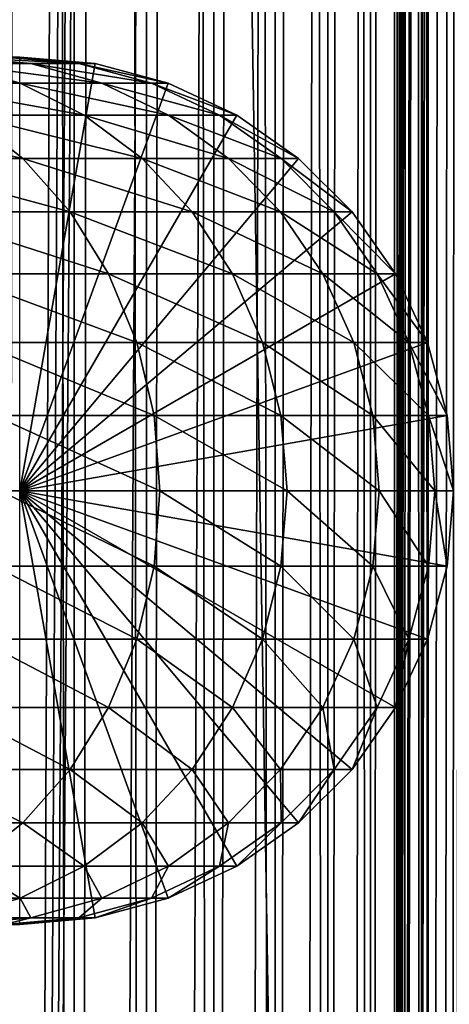
# Model space of a CAD drawing. Extents: x 0 to 550, y 0 to 1392.
# Drawn here: x 526 to 537, y 199 to 224 of the extents above; entities that cross this region are included whole.
import ezdxf

# ---------------------------------------------------------------- set-up
doc = ezdxf.new("R2010")
doc.units = 0
doc.header["$MEASUREMENT"] = 0

msp = doc.modelspace()

# ---------------------------------------------------------------- linework, layer by layer
for points in [[(535.400024, 1390.5, 35.650024), (535.400024, 1.500051, 35.650024), (512.900024, 1390.5, 35.650024)], [(512.900024, 1390.5, 35.650024), (535.400024, 1.500051, 35.650024), (512.900024, 1.500051, 35.650024)], [(525.400024, 1.500051, 61.500023), (525.400024, 1390.5, 61.500023), (527.284058, 1.500051, 61.335186)], [(527.284058, 1.500051, 61.335186), (525.400024, 1390.5, 61.500023), (527.284058, 1390.5, 61.335186)], [(527.284058, 1.500051, 39.964859), (527.284058, 1390.5, 39.964859), (525.400024, 1.500051, 39.800022)], [(525.400024, 1.500051, 39.800022), (527.284058, 1390.5, 39.964859), (525.400024, 1390.5, 39.800022)], [(527.284058, 1.500051, 61.335186), (527.284058, 1390.5, 61.335186), (529.110901, 1.500051, 60.845688)], [(529.110901, 1.500051, 60.845688), (527.284058, 1390.5, 61.335186), (529.110901, 1390.5, 60.845688)], [(529.110901, 1.500051, 40.454357), (529.110901, 1390.5, 40.454357), (527.284058, 1.500051, 39.964859)], [(527.284058, 1.500051, 39.964859), (529.110901, 1390.5, 40.454357), (527.284058, 1390.5, 39.964859)], [(529.110901, 1.500051, 60.845688), (529.110901, 1390.5, 60.845688), (530.825012, 1.500051, 60.046398)], [(530.825012, 1.500051, 60.046398), (529.110901, 1390.5, 60.845688), (530.825012, 1390.5, 60.046398)], [(530.825012, 1.500051, 41.253647), (530.825012, 1390.5, 41.253647), (529.110901, 1.500051, 40.454357)], [(529.110901, 1.500051, 40.454357), (530.825012, 1390.5, 41.253647), (529.110901, 1390.5, 40.454357)], [(530.825012, 1.500051, 60.046398), (530.825012, 1390.5, 60.046398), (532.374268, 1.500051, 58.961605)], [(532.374268, 1.500051, 58.961605), (530.825012, 1390.5, 60.046398), (532.374268, 1390.5, 58.961605)], [(532.374268, 1.500051, 42.338444), (532.374268, 1390.5, 42.338444), (530.825012, 1.500051, 41.253647)], [(530.825012, 1.500051, 41.253647), (532.374268, 1390.5, 42.338444), (530.825012, 1390.5, 41.253647)], [(532.374268, 1.500051, 58.961605), (532.374268, 1390.5, 58.961605), (533.711609, 1.500051, 57.624268)], [(533.711609, 1.500051, 57.624268), (532.374268, 1390.5, 58.961605), (533.711609, 1390.5, 57.624268)], [(533.711609, 1.500051, 43.675777), (533.711609, 1390.5, 43.675777), (532.374268, 1.500051, 42.338444)], [(532.374268, 1.500051, 42.338444), (533.711609, 1390.5, 43.675777), (532.374268, 1390.5, 42.338444)], [(533.711609, 1.500051, 57.624268), (533.711609, 1390.5, 57.624268), (534.796387, 1.500051, 56.075024)], [(534.796387, 1.500051, 56.075024), (533.711609, 1390.5, 57.624268), (534.796387, 1390.5, 56.075024)], [(534.796387, 1.500051, 45.225025), (534.796387, 1390.5, 45.225025), (533.711609, 1.500051, 43.675777)], [(533.711609, 1.500051, 43.675777), (534.796387, 1390.5, 45.225025), (533.711609, 1390.5, 43.675777)], [(534.796387, 1.500051, 56.075024), (534.796387, 1390.5, 56.075024), (535.595642, 1.500051, 54.360943)], [(535.595642, 1.500051, 54.360943), (534.796387, 1390.5, 56.075024), (535.595642, 1390.5, 54.360943)], [(535.595642, 1.500051, 46.939106), (535.595642, 1390.5, 46.939106), (534.796387, 1.500051, 45.225025)], [(534.796387, 1.500051, 45.225025), (535.595642, 1390.5, 46.939106), (534.796387, 1390.5, 45.225025)], [(538.0047, 1390.5, 35.877907), (538.0047, 1.500051, 35.877907), (535.400024, 1.500051, 35.650024)], [(538.0047, 1390.5, 35.877907), (535.400024, 1.500051, 35.650024), (535.400024, 1390.5, 35.650024)], [(536.900024, 1356, 65.574837), (535.42627, 41.500011, 65.650002), (538.0047, 1390.5, 65.422142)], [(538.0047, 1390.5, 65.422142), (535.42627, 41.500011, 65.650002), (535.870789, 40.645878, 65.642632)], [(535.595642, 1.500051, 54.360943), (535.595642, 1390.5, 54.360943), (536.085144, 1.500051, 52.534107)], [(536.085144, 1.500051, 52.534107), (535.595642, 1390.5, 54.360943), (536.085144, 1390.5, 52.534107)], [(536.085144, 1.500051, 48.765942), (536.085144, 1390.5, 48.765942), (535.595642, 1.500051, 46.939106)], [(535.595642, 1.500051, 46.939106), (536.085144, 1390.5, 48.765942), (535.595642, 1390.5, 46.939106)], [(538.0047, 1390.5, 65.422142), (535.870789, 40.645878, 65.642632), (536.236633, 39.76218, 65.626671)], [(536.085144, 1.500051, 52.534107), (536.085144, 1390.5, 52.534107), (536.25, 1.500051, 50.650024)], [(536.25, 1.500051, 50.650024), (536.085144, 1390.5, 52.534107), (536.25, 1390.5, 50.650024)], [(536.25, 1.500051, 50.650024), (536.25, 1390.5, 50.650024), (536.085144, 1.500051, 48.765942)], [(536.085144, 1.500051, 48.765942), (536.25, 1390.5, 50.650024), (536.085144, 1390.5, 48.765942)], [(536.236633, 39.76218, 65.626671), (536.52417, 38.850704, 65.607841), (538.0047, 1390.5, 65.422142)], [(536.52417, 38.850704, 65.607841), (536.73291, 37.910145, 65.590683), (538.0047, 1390.5, 65.422142)], [(538.0047, 1390.5, 65.422142), (536.73291, 37.910145, 65.590683), (536.858398, 36.955994, 65.578957)], [(536.858459, 1355.045166, 65.578949), (535.400024, 41.545311, 65.650024), (536.900024, 1356, 65.574837)], [(536.900024, 1356, 65.574837), (535.400024, 41.545311, 65.650024), (535.42627, 41.500011, 65.650002)], [(536.858459, 1355.045166, 65.578949), (536.73291, 1354.089844, 65.590683), (535.400024, 41.545311, 65.650024)], [(535.400024, 41.545311, 65.650024), (536.73291, 1354.089844, 65.590683), (536.524597, 1353.150879, 65.607803)], [(535.400024, 41.545311, 65.650024), (536.524597, 1353.150879, 65.607803), (536.236633, 1352.237793, 65.626671)], [(536.236633, 1352.237793, 65.626671), (535.871216, 1351.355103, 65.642624), (535.400024, 41.545311, 65.650024)], [(535.400024, 41.545311, 65.650024), (535.871216, 1351.355103, 65.642624), (535.42627, 1350.5, 65.650002)], [(527.81012, 46.83284, 65.650024), (535.400024, 1350.454712, 65.650024), (525.900024, 46.999969, 65.650024)], [(525.900024, 46.999969, 65.650024), (535.400024, 1350.454712, 65.650024), (534.326477, 1348.929321, 65.650024)], [(527.81012, 46.83284, 65.650024), (529.662231, 46.336571, 65.650024), (535.400024, 1350.454712, 65.650024)], [(535.400024, 1350.454712, 65.650024), (529.662231, 46.336571, 65.650024), (531.400024, 45.526306, 65.650024)], [(535.400024, 1350.454712, 65.650024), (531.400024, 45.526306, 65.650024), (532.970642, 44.426479, 65.650024)], [(534.326477, 43.070713, 65.650024), (535.400024, 1350.454712, 65.650024), (532.970642, 44.426479, 65.650024)], [(535.400024, 41.545311, 65.650024), (535.400024, 1350.454712, 65.650024), (534.326477, 43.070713, 65.650024)], [(535.400024, 41.545311, 65.650024), (535.42627, 1350.5, 65.650002), (535.400024, 1350.454712, 65.650024)], [(525.900024, 46.999969, 65.650024), (534.326477, 1348.929321, 65.650024), (532.970642, 1347.573486, 65.650024)], [(531.400024, 1346.473755, 65.650024), (525.900024, 46.999969, 65.650024), (532.970642, 1347.573486, 65.650024)], [(512.900024, 1.500051, 65.650024), (531.400024, 1346.473755, 65.650024), (529.662231, 1345.66333, 65.650024)], [(512.900024, 1.500051, 65.650024), (514.900024, 36.000053, 65.650024), (531.400024, 1346.473755, 65.650024)], [(531.400024, 1346.473755, 65.650024), (514.900024, 36.000053, 65.650024), (515.067139, 37.910145, 65.650024)], [(531.400024, 1346.473755, 65.650024), (515.067139, 37.910145, 65.650024), (515.563354, 39.76218, 65.650024)], [(515.563354, 39.76218, 65.650024), (516.373718, 41.500011, 65.650024), (531.400024, 1346.473755, 65.650024)], [(516.373718, 41.500011, 65.650024), (517.473511, 43.070713, 65.650024), (531.400024, 1346.473755, 65.650024)], [(531.400024, 1346.473755, 65.650024), (517.473511, 43.070713, 65.650024), (518.829346, 44.426479, 65.650024)], [(531.400024, 1346.473755, 65.650024), (518.829346, 44.426479, 65.650024), (520.400024, 45.526306, 65.650024)], [(531.400024, 1346.473755, 65.650024), (520.400024, 45.526306, 65.650024), (522.137756, 46.336571, 65.650024)], [(522.137756, 46.336571, 65.650024), (523.989868, 46.83284, 65.650024), (531.400024, 1346.473755, 65.650024)], [(531.400024, 1346.473755, 65.650024), (523.989868, 46.83284, 65.650024), (525.900024, 46.999969, 65.650024)], [(529.662231, 1345.66333, 65.650024), (527.81012, 1345.167114, 65.650024), (512.900024, 1.500051, 65.650024)], [(512.900024, 1.500051, 65.650024), (527.81012, 1345.167114, 65.650024), (525.900024, 1345, 65.650024)], [(512.900024, 1.500051, 65.650024), (525.900024, 1345, 65.650024), (523.989868, 1345.167114, 65.650024)], [(524.17688, 222.832886, 112.476028), (521.405945, 222.832886, 118.632759), (525.90863, 222.336624, 113.13279)], [(525.90863, 222.336624, 113.13279), (521.405945, 222.832886, 118.632759), (523.045898, 222.336624, 119.493469)], [(524.330872, 223, 105.573067), (522.390869, 223, 111.798691), (526.185486, 222.832886, 106.030197)], [(526.185486, 222.832886, 106.030197), (522.390869, 223, 111.798691), (524.17688, 222.832886, 112.476028)], [(526.185486, 222.832886, 106.030197), (524.17688, 222.832886, 112.476028), (527.983765, 222.336624, 106.473427)], [(527.983765, 222.336624, 106.473427), (524.17688, 222.832886, 112.476028), (525.90863, 222.336624, 113.13279)], [(525.506287, 223, 99.159004), (524.330872, 223, 105.573067), (527.402527, 222.832886, 99.389244)], [(527.402527, 222.832886, 99.389244), (524.330872, 223, 105.573067), (526.185486, 222.832886, 106.030197)], [(525.899963, 223, 92.650024), (525.506287, 223, 99.159004), (527.81012, 222.832886, 92.650024)], [(527.81012, 222.832886, 92.650024), (525.506287, 223, 99.159004), (527.402527, 222.832886, 99.389244)], [(525.899963, 212, 64.650024), (525.899963, 223, 64.650024), (527.81012, 222.832886, 64.650024)], [(525.899963, 223, 64.650024), (525.899963, 223, 92.650024), (527.81012, 222.832886, 92.650024)], [(525.899963, 223, 64.650024), (527.81012, 222.832886, 92.650024), (527.81012, 222.832886, 64.650024)], [(527.81012, 222.832886, 64.650024), (529.662231, 222.336624, 64.650024), (525.899963, 212, 64.650024)], [(527.402527, 222.832886, 99.389244), (526.185486, 222.832886, 106.030197), (529.241089, 222.336624, 99.612488)], [(529.241089, 222.336624, 99.612488), (526.185486, 222.832886, 106.030197), (527.983765, 222.336624, 106.473427)], [(527.81012, 222.832886, 92.650024), (527.402527, 222.832886, 99.389244), (529.662231, 222.336624, 92.650024)], [(529.662231, 222.336624, 92.650024), (527.402527, 222.832886, 99.389244), (529.241089, 222.336624, 99.612488)], [(527.81012, 222.832886, 64.650024), (527.81012, 222.832886, 92.650024), (529.662231, 222.336624, 92.650024)], [(527.81012, 222.832886, 64.650024), (529.662231, 222.336624, 92.650024), (529.662231, 222.336624, 64.650024)], [(525.90863, 222.336624, 113.13279), (523.045898, 222.336624, 119.493469), (527.533447, 221.526276, 113.749016)], [(527.533447, 221.526276, 113.749016), (523.045898, 222.336624, 119.493469), (524.584656, 221.526276, 120.301048)], [(525.899963, 212, 64.650024), (529.662231, 222.336624, 64.650024), (531.400024, 221.526276, 64.650024)], [(527.983765, 222.336624, 106.473427), (525.90863, 222.336624, 113.13279), (529.671082, 221.526276, 106.889305)], [(529.671082, 221.526276, 106.889305), (525.90863, 222.336624, 113.13279), (527.533447, 221.526276, 113.749016)], [(529.241089, 222.336624, 99.612488), (527.983765, 222.336624, 106.473427), (530.966187, 221.526276, 99.82196)], [(530.966187, 221.526276, 99.82196), (527.983765, 222.336624, 106.473427), (529.671082, 221.526276, 106.889305)], [(529.662231, 222.336624, 92.650024), (529.241089, 222.336624, 99.612488), (531.400024, 221.526276, 92.650024)], [(531.400024, 221.526276, 92.650024), (529.241089, 222.336624, 99.612488), (530.966187, 221.526276, 99.82196)], [(529.662231, 222.336624, 64.650024), (529.662231, 222.336624, 92.650024), (531.400024, 221.526276, 92.650024)], [(529.662231, 222.336624, 64.650024), (531.400024, 221.526276, 92.650024), (531.400024, 221.526276, 64.650024)], [(524.584656, 221.526276, 120.301048), (520.867554, 221.526276, 126.449875), (525.975403, 220.426483, 121.030975)], [(525.975403, 220.426483, 121.030975), (520.867554, 221.526276, 126.449875), (522.160156, 220.426483, 127.342117)], [(527.533447, 221.526276, 113.749016), (524.584656, 221.526276, 120.301048), (529.002075, 220.426483, 114.305977)], [(529.002075, 220.426483, 114.305977), (524.584656, 221.526276, 120.301048), (525.975403, 220.426483, 121.030975)], [(525.899963, 212, 64.650024), (531.400024, 221.526276, 64.650024), (532.970642, 220.426483, 64.650024)], [(529.671082, 221.526276, 106.889305), (527.533447, 221.526276, 113.749016), (531.196045, 220.426483, 107.26519)], [(531.196045, 220.426483, 107.26519), (527.533447, 221.526276, 113.749016), (529.002075, 220.426483, 114.305977)], [(530.966187, 221.526276, 99.82196), (529.671082, 221.526276, 106.889305), (532.525391, 220.426483, 100.011276)], [(532.525391, 220.426483, 100.011276), (529.671082, 221.526276, 106.889305), (531.196045, 220.426483, 107.26519)], [(531.400024, 221.526276, 92.650024), (530.966187, 221.526276, 99.82196), (532.970642, 220.426483, 92.650024)], [(532.970642, 220.426483, 92.650024), (530.966187, 221.526276, 99.82196), (532.525391, 220.426483, 100.011276)], [(531.400024, 221.526276, 64.650024), (531.400024, 221.526276, 92.650024), (532.970642, 220.426483, 92.650024)], [(531.400024, 221.526276, 64.650024), (532.970642, 220.426483, 92.650024), (532.970642, 220.426483, 64.650024)], [(525.975403, 220.426483, 121.030975), (522.160156, 220.426483, 127.342117), (527.175903, 219.070663, 121.661057)], [(527.175903, 219.070663, 121.661057), (522.160156, 220.426483, 127.342117), (523.276001, 219.070663, 128.112305)], [(532.970642, 220.426483, 64.650024), (534.326477, 219.070663, 64.650024), (525.899963, 212, 64.650024)], [(529.002075, 220.426483, 114.305977), (525.975403, 220.426483, 121.030975), (530.269775, 219.070663, 114.786758)], [(530.269775, 219.070663, 114.786758), (525.975403, 220.426483, 121.030975), (527.175903, 219.070663, 121.661057)], [(531.196045, 220.426483, 107.26519), (529.002075, 220.426483, 114.305977), (532.512451, 219.070663, 107.589661)], [(532.512451, 219.070663, 107.589661), (529.002075, 220.426483, 114.305977), (530.269775, 219.070663, 114.786758)], [(532.525391, 220.426483, 100.011276), (531.196045, 220.426483, 107.26519), (533.871338, 219.070663, 100.174706)], [(533.871338, 219.070663, 100.174706), (531.196045, 220.426483, 107.26519), (532.512451, 219.070663, 107.589661)], [(532.970642, 220.426483, 92.650024), (532.525391, 220.426483, 100.011276), (534.326477, 219.070663, 92.650024)], [(534.326477, 219.070663, 92.650024), (532.525391, 220.426483, 100.011276), (533.871338, 219.070663, 100.174706)], [(532.970642, 220.426483, 64.650024), (532.970642, 220.426483, 92.650024), (534.326477, 219.070663, 92.650024)], [(532.970642, 220.426483, 64.650024), (534.326477, 219.070663, 92.650024), (534.326477, 219.070663, 64.650024)], [(527.175903, 219.070663, 121.661057), (523.276001, 219.070663, 128.112305), (528.149719, 217.5, 122.172157)], [(528.149719, 217.5, 122.172157), (523.276001, 219.070663, 128.112305), (524.181091, 217.5, 128.737061)], [(525.899963, 212, 64.650024), (534.326477, 219.070663, 64.650024), (535.42627, 217.5, 64.650024)], [(530.269775, 219.070663, 114.786758), (527.175903, 219.070663, 121.661057), (531.298096, 217.5, 115.176758)], [(531.298096, 217.5, 115.176758), (527.175903, 219.070663, 121.661057), (528.149719, 217.5, 122.172157)], [(532.512451, 219.070663, 107.589661), (530.269775, 219.070663, 114.786758), (533.580322, 217.5, 107.852859)], [(533.580322, 217.5, 107.852859), (530.269775, 219.070663, 114.786758), (531.298096, 217.5, 115.176758)], [(533.871338, 219.070663, 100.174706), (532.512451, 219.070663, 107.589661), (534.963135, 217.5, 100.307266)], [(534.963135, 217.5, 100.307266), (532.512451, 219.070663, 107.589661), (533.580322, 217.5, 107.852859)], [(534.326477, 219.070663, 92.650024), (533.871338, 219.070663, 100.174706), (535.42627, 217.5, 92.650024)], [(535.42627, 217.5, 92.650024), (533.871338, 219.070663, 100.174706), (534.963135, 217.5, 100.307266)], [(534.326477, 219.070663, 64.650024), (534.326477, 219.070663, 92.650024), (535.42627, 217.5, 92.650024)], [(534.326477, 219.070663, 64.650024), (535.42627, 217.5, 92.650024), (535.42627, 217.5, 64.650024)], [(528.149719, 217.5, 122.172157), (524.181091, 217.5, 128.737061), (528.867249, 215.762222, 122.548744)], [(528.867249, 215.762222, 122.548744), (524.181091, 217.5, 128.737061), (524.848022, 215.762222, 129.197388)], [(525.899963, 212, 64.650024), (535.42627, 217.5, 64.650024), (536.236633, 215.762222, 64.650024)], [(531.298096, 217.5, 115.176758), (528.149719, 217.5, 122.172157), (532.055786, 215.762222, 115.464104)], [(532.055786, 215.762222, 115.464104), (528.149719, 217.5, 122.172157), (528.867249, 215.762222, 122.548744)], [(533.580322, 217.5, 107.852859), (531.298096, 217.5, 115.176758), (534.367126, 215.762222, 108.046783)], [(534.367126, 215.762222, 108.046783), (531.298096, 217.5, 115.176758), (532.055786, 215.762222, 115.464104)], [(534.963135, 217.5, 100.307266), (533.580322, 217.5, 107.852859), (535.767517, 215.762222, 100.404945)], [(535.767517, 215.762222, 100.404945), (533.580322, 217.5, 107.852859), (534.367126, 215.762222, 108.046783)], [(535.42627, 217.5, 92.650024), (534.963135, 217.5, 100.307266), (536.236633, 215.762222, 92.650024)], [(536.236633, 215.762222, 92.650024), (534.963135, 217.5, 100.307266), (535.767517, 215.762222, 100.404945)], [(535.42627, 217.5, 64.650024), (535.42627, 217.5, 92.650024), (536.236633, 215.762222, 92.650024)], [(535.42627, 217.5, 64.650024), (536.236633, 215.762222, 92.650024), (536.236633, 215.762222, 64.650024)], [(528.867249, 215.762222, 122.548744), (524.848022, 215.762222, 129.197388), (529.306702, 213.910126, 122.779366)], [(529.306702, 213.910126, 122.779366), (524.848022, 215.762222, 129.197388), (525.256409, 213.910126, 129.479294)], [(536.236633, 215.762222, 64.650024), (536.73291, 213.910126, 64.650024), (525.899963, 212, 64.650024)], [(532.055786, 215.762222, 115.464104), (528.867249, 215.762222, 122.548744), (532.519775, 213.910126, 115.640083)], [(532.519775, 213.910126, 115.640083), (528.867249, 215.762222, 122.548744), (529.306702, 213.910126, 122.779366)], [(534.367126, 215.762222, 108.046783), (532.055786, 215.762222, 115.464104), (534.848938, 213.910126, 108.16555)], [(534.848938, 213.910126, 108.16555), (532.055786, 215.762222, 115.464104), (532.519775, 213.910126, 115.640083)], [(535.767517, 215.762222, 100.404945), (534.367126, 215.762222, 108.046783), (536.260193, 213.910126, 100.46476)], [(536.260193, 213.910126, 100.46476), (534.367126, 215.762222, 108.046783), (534.848938, 213.910126, 108.16555)], [(536.236633, 215.762222, 92.650024), (535.767517, 215.762222, 100.404945), (536.73291, 213.910126, 92.650024)], [(536.73291, 213.910126, 92.650024), (535.767517, 215.762222, 100.404945), (536.260193, 213.910126, 100.46476)], [(536.236633, 215.762222, 64.650024), (536.236633, 215.762222, 92.650024), (536.73291, 213.910126, 92.650024)], [(536.236633, 215.762222, 64.650024), (536.73291, 213.910126, 92.650024), (536.73291, 213.910126, 64.650024)], [(529.306702, 213.910126, 122.779366), (525.256409, 213.910126, 129.479294), (529.454651, 212, 122.857025)], [(529.454651, 212, 122.857025), (525.256409, 213.910126, 129.479294), (525.393921, 212, 129.574234)], [(525.899963, 212, 64.650024), (536.73291, 213.910126, 64.650024), (536.900024, 212, 64.650024)], [(532.519775, 213.910126, 115.640083), (529.306702, 213.910126, 122.779366), (532.676086, 212, 115.699341)], [(532.676086, 212, 115.699341), (529.306702, 213.910126, 122.779366), (529.454651, 212, 122.857025)], [(534.848938, 213.910126, 108.16555), (532.519775, 213.910126, 115.640083), (535.01123, 212, 108.205544)], [(535.01123, 212, 108.205544), (532.519775, 213.910126, 115.640083), (532.676086, 212, 115.699341)], [(536.260193, 213.910126, 100.46476), (534.848938, 213.910126, 108.16555), (536.426025, 212, 100.484909)], [(536.426025, 212, 100.484909), (534.848938, 213.910126, 108.16555), (535.01123, 212, 108.205544)], [(536.73291, 213.910126, 92.650024), (536.260193, 213.910126, 100.46476), (536.900024, 212, 92.650024)], [(536.900024, 212, 92.650024), (536.260193, 213.910126, 100.46476), (536.426025, 212, 100.484909)], [(536.73291, 213.910126, 64.650024), (536.73291, 213.910126, 92.650024), (536.900024, 212, 92.650024)], [(536.73291, 213.910126, 64.650024), (536.900024, 212, 92.650024), (536.900024, 212, 64.650024)], [(529.306702, 210.089874, 122.779366), (525.393921, 212, 129.574234), (525.256409, 210.089874, 129.479294)], [(529.454651, 212, 122.857025), (525.393921, 212, 129.574234), (529.306702, 210.089874, 122.779366)], [(529.662231, 201.663376, 64.650024), (527.81012, 201.167114, 64.650024), (525.899963, 212, 64.650024)], [(525.899963, 212, 64.650024), (527.81012, 201.167114, 64.650024), (525.899963, 201, 64.650024)], [(534.326477, 204.929337, 64.650024), (532.970642, 203.573517, 64.650024), (525.899963, 212, 64.650024)], [(525.899963, 212, 64.650024), (532.970642, 203.573517, 64.650024), (531.400024, 202.473724, 64.650024)], [(525.899963, 212, 64.650024), (531.400024, 202.473724, 64.650024), (529.662231, 201.663376, 64.650024)], [(536.73291, 210.089874, 64.650024), (536.236633, 208.237778, 64.650024), (525.899963, 212, 64.650024)], [(525.899963, 212, 64.650024), (536.236633, 208.237778, 64.650024), (535.42627, 206.5, 64.650024)], [(525.899963, 212, 64.650024), (535.42627, 206.5, 64.650024), (534.326477, 204.929337, 64.650024)], [(525.899963, 212, 64.650024), (536.900024, 212, 64.650024), (536.73291, 210.089874, 64.650024)], [(532.519775, 210.089874, 115.640083), (529.454651, 212, 122.857025), (529.306702, 210.089874, 122.779366)], [(532.676086, 212, 115.699341), (529.454651, 212, 122.857025), (532.519775, 210.089874, 115.640083)], [(534.848938, 210.089874, 108.16555), (532.676086, 212, 115.699341), (532.519775, 210.089874, 115.640083)], [(535.01123, 212, 108.205544), (532.676086, 212, 115.699341), (534.848938, 210.089874, 108.16555)], [(536.260193, 210.089874, 100.46476), (535.01123, 212, 108.205544), (534.848938, 210.089874, 108.16555)], [(536.426025, 212, 100.484909), (535.01123, 212, 108.205544), (536.260193, 210.089874, 100.46476)], [(536.73291, 210.089874, 92.650024), (536.426025, 212, 100.484909), (536.260193, 210.089874, 100.46476)], [(536.900024, 212, 92.650024), (536.426025, 212, 100.484909), (536.73291, 210.089874, 92.650024)], [(536.900024, 212, 64.650024), (536.900024, 212, 92.650024), (536.73291, 210.089874, 92.650024)], [(536.900024, 212, 64.650024), (536.73291, 210.089874, 92.650024), (536.73291, 210.089874, 64.650024)], [(528.867249, 208.237778, 122.548744), (525.256409, 210.089874, 129.479294), (524.848022, 208.237778, 129.197388)], [(529.306702, 210.089874, 122.779366), (525.256409, 210.089874, 129.479294), (528.867249, 208.237778, 122.548744)], [(532.055786, 208.237778, 115.464104), (529.306702, 210.089874, 122.779366), (528.867249, 208.237778, 122.548744)], [(532.519775, 210.089874, 115.640083), (529.306702, 210.089874, 122.779366), (532.055786, 208.237778, 115.464104)], [(534.367126, 208.237778, 108.046783), (532.519775, 210.089874, 115.640083), (532.055786, 208.237778, 115.464104)], [(534.848938, 210.089874, 108.16555), (532.519775, 210.089874, 115.640083), (534.367126, 208.237778, 108.046783)], [(535.767517, 208.237778, 100.404945), (534.848938, 210.089874, 108.16555), (534.367126, 208.237778, 108.046783)], [(536.260193, 210.089874, 100.46476), (534.848938, 210.089874, 108.16555), (535.767517, 208.237778, 100.404945)], [(536.236633, 208.237778, 92.650024), (536.260193, 210.089874, 100.46476), (535.767517, 208.237778, 100.404945)], [(536.73291, 210.089874, 92.650024), (536.260193, 210.089874, 100.46476), (536.236633, 208.237778, 92.650024)], [(536.73291, 210.089874, 64.650024), (536.73291, 210.089874, 92.650024), (536.236633, 208.237778, 92.650024)], [(536.73291, 210.089874, 64.650024), (536.236633, 208.237778, 92.650024), (536.236633, 208.237778, 64.650024)], [(528.149719, 206.5, 122.172157), (524.848022, 208.237778, 129.197388), (524.181091, 206.5, 128.737061)], [(528.867249, 208.237778, 122.548744), (524.848022, 208.237778, 129.197388), (528.149719, 206.5, 122.172157)], [(531.298096, 206.5, 115.176758), (528.867249, 208.237778, 122.548744), (528.149719, 206.5, 122.172157)], [(532.055786, 208.237778, 115.464104), (528.867249, 208.237778, 122.548744), (531.298096, 206.5, 115.176758)], [(533.580322, 206.5, 107.852859), (532.055786, 208.237778, 115.464104), (531.298096, 206.5, 115.176758)], [(534.367126, 208.237778, 108.046783), (532.055786, 208.237778, 115.464104), (533.580322, 206.5, 107.852859)], [(534.963135, 206.5, 100.307266), (534.367126, 208.237778, 108.046783), (533.580322, 206.5, 107.852859)], [(535.767517, 208.237778, 100.404945), (534.367126, 208.237778, 108.046783), (534.963135, 206.5, 100.307266)], [(535.42627, 206.5, 92.650024), (535.767517, 208.237778, 100.404945), (534.963135, 206.5, 100.307266)], [(536.236633, 208.237778, 92.650024), (535.767517, 208.237778, 100.404945), (535.42627, 206.5, 92.650024)], [(536.236633, 208.237778, 64.650024), (536.236633, 208.237778, 92.650024), (535.42627, 206.5, 92.650024)], [(536.236633, 208.237778, 64.650024), (535.42627, 206.5, 92.650024), (535.42627, 206.5, 64.650024)], [(527.175903, 204.929337, 121.661057), (524.181091, 206.5, 128.737061), (523.276001, 204.929337, 128.112305)], [(528.149719, 206.5, 122.172157), (524.181091, 206.5, 128.737061), (527.175903, 204.929337, 121.661057)], [(530.269775, 204.929337, 114.786758), (528.149719, 206.5, 122.172157), (527.175903, 204.929337, 121.661057)], [(531.298096, 206.5, 115.176758), (528.149719, 206.5, 122.172157), (530.269775, 204.929337, 114.786758)], [(532.512451, 204.929337, 107.589661), (531.298096, 206.5, 115.176758), (530.269775, 204.929337, 114.786758)], [(533.580322, 206.5, 107.852859), (531.298096, 206.5, 115.176758), (532.512451, 204.929337, 107.589661)], [(533.871338, 204.929337, 100.174706), (533.580322, 206.5, 107.852859), (532.512451, 204.929337, 107.589661)], [(534.963135, 206.5, 100.307266), (533.580322, 206.5, 107.852859), (533.871338, 204.929337, 100.174706)], [(534.326477, 204.929337, 92.650024), (534.963135, 206.5, 100.307266), (533.871338, 204.929337, 100.174706)], [(535.42627, 206.5, 92.650024), (534.963135, 206.5, 100.307266), (534.326477, 204.929337, 92.650024)], [(535.42627, 206.5, 64.650024), (535.42627, 206.5, 92.650024), (534.326477, 204.929337, 92.650024)], [(535.42627, 206.5, 64.650024), (534.326477, 204.929337, 92.650024), (534.326477, 204.929337, 64.650024)], [(525.975403, 203.573517, 121.030975), (523.276001, 204.929337, 128.112305), (522.160156, 203.573517, 127.342117)], [(527.175903, 204.929337, 121.661057), (523.276001, 204.929337, 128.112305), (525.975403, 203.573517, 121.030975)], [(529.002075, 203.573517, 114.305977), (527.175903, 204.929337, 121.661057), (525.975403, 203.573517, 121.030975)], [(530.269775, 204.929337, 114.786758), (527.175903, 204.929337, 121.661057), (529.002075, 203.573517, 114.305977)], [(531.196045, 203.573517, 107.26519), (530.269775, 204.929337, 114.786758), (529.002075, 203.573517, 114.305977)], [(532.512451, 204.929337, 107.589661), (530.269775, 204.929337, 114.786758), (531.196045, 203.573517, 107.26519)], [(532.525391, 203.573517, 100.011276), (532.512451, 204.929337, 107.589661), (531.196045, 203.573517, 107.26519)], [(533.871338, 204.929337, 100.174706), (532.512451, 204.929337, 107.589661), (532.525391, 203.573517, 100.011276)], [(532.970642, 203.573517, 92.650024), (533.871338, 204.929337, 100.174706), (532.525391, 203.573517, 100.011276)], [(534.326477, 204.929337, 92.650024), (533.871338, 204.929337, 100.174706), (532.970642, 203.573517, 92.650024)], [(534.326477, 204.929337, 64.650024), (534.326477, 204.929337, 92.650024), (532.970642, 203.573517, 92.650024)], [(534.326477, 204.929337, 64.650024), (532.970642, 203.573517, 92.650024), (532.970642, 203.573517, 64.650024)], [(525.975403, 203.573517, 121.030975), (522.160156, 203.573517, 127.342117), (524.584656, 202.473724, 120.301048)], [(527.533447, 202.473724, 113.749016), (525.975403, 203.573517, 121.030975), (524.584656, 202.473724, 120.301048)], [(529.002075, 203.573517, 114.305977), (525.975403, 203.573517, 121.030975), (527.533447, 202.473724, 113.749016)], [(529.671082, 202.473724, 106.889305), (529.002075, 203.573517, 114.305977), (527.533447, 202.473724, 113.749016)], [(531.196045, 203.573517, 107.26519), (529.002075, 203.573517, 114.305977), (529.671082, 202.473724, 106.889305)], [(530.966187, 202.473724, 99.82196), (531.196045, 203.573517, 107.26519), (529.671082, 202.473724, 106.889305)], [(531.400024, 202.473724, 92.650024), (532.525391, 203.573517, 100.011276), (530.966187, 202.473724, 99.82196)], [(532.525391, 203.573517, 100.011276), (531.196045, 203.573517, 107.26519), (530.966187, 202.473724, 99.82196)], [(532.970642, 203.573517, 92.650024), (532.525391, 203.573517, 100.011276), (531.400024, 202.473724, 92.650024)], [(532.970642, 203.573517, 64.650024), (532.970642, 203.573517, 92.650024), (531.400024, 202.473724, 92.650024)], [(532.970642, 203.573517, 64.650024), (531.400024, 202.473724, 92.650024), (531.400024, 202.473724, 64.650024)], [(525.90863, 201.663376, 113.13279), (524.584656, 202.473724, 120.301048), (523.045898, 201.663376, 119.493469)], [(527.533447, 202.473724, 113.749016), (524.584656, 202.473724, 120.301048), (525.90863, 201.663376, 113.13279)], [(527.983765, 201.663376, 106.473427), (527.533447, 202.473724, 113.749016), (525.90863, 201.663376, 113.13279)], [(529.671082, 202.473724, 106.889305), (527.533447, 202.473724, 113.749016), (527.983765, 201.663376, 106.473427)], [(529.241089, 201.663376, 99.612488), (529.671082, 202.473724, 106.889305), (527.983765, 201.663376, 106.473427)], [(529.662231, 201.663376, 92.650024), (530.966187, 202.473724, 99.82196), (529.241089, 201.663376, 99.612488)], [(530.966187, 202.473724, 99.82196), (529.671082, 202.473724, 106.889305), (529.241089, 201.663376, 99.612488)], [(531.400024, 202.473724, 92.650024), (530.966187, 202.473724, 99.82196), (529.662231, 201.663376, 92.650024)], [(531.400024, 202.473724, 64.650024), (531.400024, 202.473724, 92.650024), (529.662231, 201.663376, 92.650024)], [(531.400024, 202.473724, 64.650024), (529.662231, 201.663376, 92.650024), (529.662231, 201.663376, 64.650024)], [(525.90863, 201.663376, 113.13279), (523.045898, 201.663376, 119.493469), (524.17688, 201.167114, 112.476028)], [(526.185486, 201.167114, 106.030197), (525.90863, 201.663376, 113.13279), (524.17688, 201.167114, 112.476028)], [(527.983765, 201.663376, 106.473427), (525.90863, 201.663376, 113.13279), (526.185486, 201.167114, 106.030197)], [(527.402527, 201.167114, 99.389244), (527.983765, 201.663376, 106.473427), (526.185486, 201.167114, 106.030197)], [(527.81012, 201.167114, 92.650024), (529.241089, 201.663376, 99.612488), (527.402527, 201.167114, 99.389244)], [(529.241089, 201.663376, 99.612488), (527.983765, 201.663376, 106.473427), (527.402527, 201.167114, 99.389244)], [(529.662231, 201.663376, 92.650024), (529.241089, 201.663376, 99.612488), (527.81012, 201.167114, 92.650024)], [(529.662231, 201.663376, 64.650024), (529.662231, 201.663376, 92.650024), (527.81012, 201.167114, 92.650024)], [(529.662231, 201.663376, 64.650024), (527.81012, 201.167114, 92.650024), (527.81012, 201.167114, 64.650024)], [(526.185486, 201.167114, 106.030197), (524.17688, 201.167114, 112.476028), (524.330872, 201, 105.573067)], [(525.506287, 201, 99.159004), (526.185486, 201.167114, 106.030197), (524.330872, 201, 105.573067)], [(525.899963, 201, 92.650024), (527.402527, 201.167114, 99.389244), (525.506287, 201, 99.159004)], [(527.402527, 201.167114, 99.389244), (526.185486, 201.167114, 106.030197), (525.506287, 201, 99.159004)], [(527.81012, 201.167114, 92.650024), (527.402527, 201.167114, 99.389244), (525.899963, 201, 92.650024)], [(527.81012, 201.167114, 64.650024), (527.81012, 201.167114, 92.650024), (525.899963, 201, 92.650024)], [(527.81012, 201.167114, 64.650024), (525.899963, 201, 92.650024), (525.899963, 201, 64.650024)]]:
    msp.add_3dface(points)

doc.saveas('drawing.dxf')
